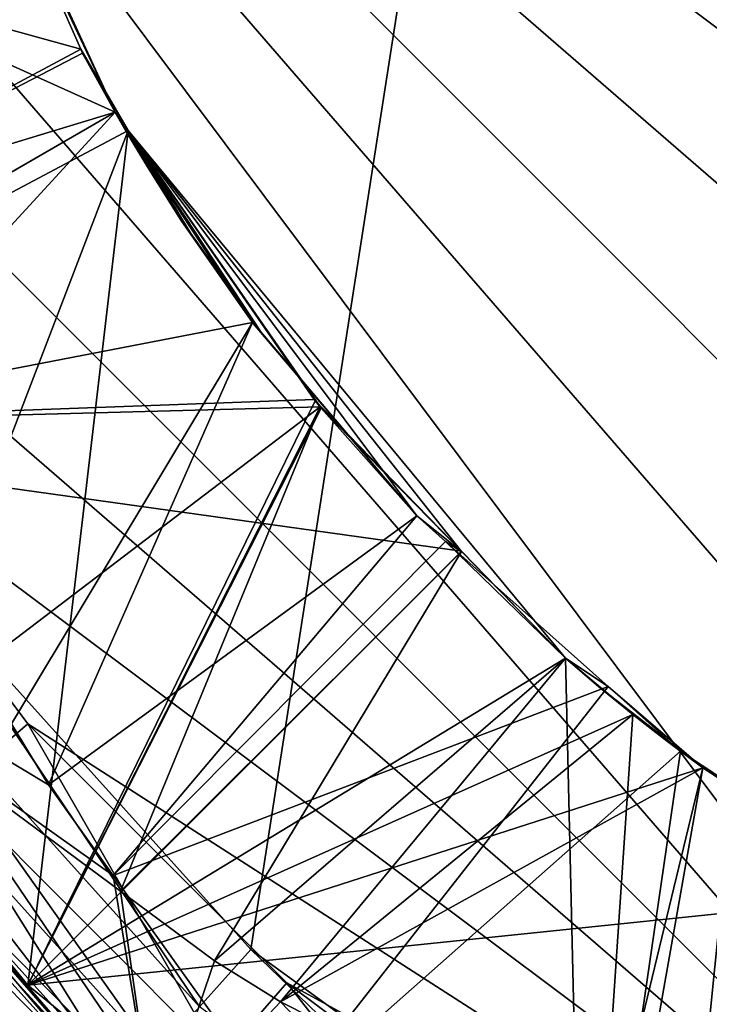
# Model space of a CAD drawing. Extents: x -30 to 30, y -30 to 30.
# Drawn here: x -3.9 to -2.5, y -21.4 to -19.4 of the extents above; entities that cross this region are included whole.
import ezdxf

# ---------------------------------------------------------------- set-up
doc = ezdxf.new("R2010")
doc.units = 0
doc.header["$MEASUREMENT"] = 0
doc.layers.add('L1', color=7, linetype='Continuous')
doc.layers.add('L2', color=7, linetype='Continuous')

msp = doc.modelspace()

# ---------------------------------------------------------------- linework, layer by layer
at = {"layer": 'L1', "color": 7}
for points in [[(-0.798782, -4.530116, 10), (-4.657157, -19.5735, 10), (-4.986492, -18.55991, 10)], [(-4.124282, -20.49647, 10), (-4.657157, -19.5735, 10), (-0.798782, -4.530116, 10)], [(-0.798782, -4.530116, 10), (-3.411156, -21.28847, 10), (-4.124282, -20.49647, 10)], [(-3.411156, -21.28847, 10), (-0.798782, -4.530116, 10), (-2.548946, -21.9149, 10)], [(-2.548946, -21.9149, 10), (-0.798782, -4.530116, 10), (0, -4.6, 10)], [(-2.548946, -21.9149, 10), (0, -4.6, 10), (-1.575336, -22.34838, 10)], [(-0.725806, -22.54809, 34.995), (0, -22.6, 34.995), (-5.1, -17.5, 34.995)], [(-0.725806, -22.54809, 34.995), (-5.1, -17.5, 34.995), (-1.436836, -22.39341, 34.995)], [(-1.436836, -22.39341, 34.995), (-5.1, -17.5, 34.995), (-5.048089, -18.22581, 34.995)], [(0, -22.6, 34.995), (0.725806, -22.54809, 34.995), (-5.1, -17.5, 34.995)], [(-5.1, -17.5, 34.995), (0.725806, -22.54809, 34.995), (1.436836, -22.39341, 34.995)], [(-5.1, -17.5, 34.995), (1.436836, -22.39341, 34.995), (2.118617, -22.13912, 34.995)], [(2.118617, -22.13912, 34.995), (2.757268, -21.79039, 34.995), (-5.1, -17.5, 34.995)], [(-5.1, -17.5, 34.995), (2.757268, -21.79039, 34.995), (3.33979, -21.35432, 34.995)], [(-5.1, -17.5, 34.995), (3.33979, -21.35432, 34.995), (3.854323, -20.83979, 34.995)], [(3.854323, -20.83979, 34.995), (4.290393, -20.25727, 34.995), (-5.1, -17.5, 34.995)], [(-5.1, -17.5, 34.995), (4.290393, -20.25727, 34.995), (4.639123, -19.61862, 34.995)], [(-5.1, -17.5, 34.995), (4.639123, -19.61862, 34.995), (4.893414, -18.93684, 34.995)], [(-1.436836, -22.39341, 34.995), (-5.048089, -18.22581, 34.995), (-4.893414, -18.93684, 34.995)], [(-4.76314, -20.25, 28.285), (-3.680608, -19.625, 29.535), (-5.269418, -18.90864, 28.5464)], [(-5.269418, -18.90864, 28.5464), (-3.680608, -19.625, 29.535), (-3.9851, -18.97698, 29.69663)], [(-4.76314, -20.25, 16.185), (-3.680608, -19.625, 17.435), (-5.269418, -18.90864, 16.4464)], [(-5.269418, -18.90864, 16.4464), (-3.680608, -19.625, 17.435), (-3.9851, -18.97698, 17.59663)], [(-4.76314, -20.25, 22.235), (-3.680608, -19.625, 23.485), (-5.269418, -18.90864, 22.4964)], [(-5.269418, -18.90864, 22.4964), (-3.680608, -19.625, 23.485), (-3.9851, -18.97698, 23.64663)], [(-4.769254, -19.21752, 10.66), (-3.749458, -19.49967, 11.4067), (-4.004765, -18.9228, 11.52432)], [(-3.978531, -18.99459, 12.27785), (-4.004765, -18.9228, 11.52432), (-3.680608, -19.625, 12.435)], [(-3.680608, -19.625, 12.435), (-4.004765, -18.9228, 11.52432), (-3.749458, -19.49967, 11.4067)], [(-4.893414, -18.93684, 34.995), (-4.639123, -19.61862, 34.995), (-1.436836, -22.39341, 34.995)], [(-3.983977, -18.98001, 32.90961), (-4.76314, -20.25, 31.835), (-3.680608, -19.625, 33.085)], [(-3.983977, -18.98001, 26.85961), (-4.76314, -20.25, 25.785), (-3.680608, -19.625, 27.035)], [(-3.983977, -18.98001, 14.75961), (-4.76314, -20.25, 13.685), (-3.680608, -19.625, 14.935)], [(-3.983977, -18.98001, 20.80961), (-4.76314, -20.25, 19.735), (-3.680608, -19.625, 20.985)], [(-3.978531, -18.99459, 30.42785), (-3.9851, -18.97698, 29.69663), (-3.680608, -19.625, 30.585)], [(-3.680608, -19.625, 30.585), (-3.9851, -18.97698, 29.69663), (-3.680608, -19.625, 29.535)], [(-3.680608, -19.625, 17.435), (-3.680608, -19.625, 18.485), (-3.9851, -18.97698, 17.59663)], [(-3.9851, -18.97698, 17.59663), (-3.680608, -19.625, 18.485), (-3.978531, -18.99459, 18.32785)], [(-3.978531, -18.99459, 24.37785), (-3.9851, -18.97698, 23.64663), (-3.680608, -19.625, 24.535)], [(-3.680608, -19.625, 24.535), (-3.9851, -18.97698, 23.64663), (-3.680608, -19.625, 23.485)], [(-3.680608, -19.625, 14.935), (-3.977352, -18.99772, 15.10612), (-3.983977, -18.98001, 14.75961)], [(-3.680608, -19.625, 20.985), (-3.977352, -18.99772, 21.15612), (-3.983977, -18.98001, 20.80961)], [(-3.680608, -19.625, 27.035), (-3.977352, -18.99772, 27.20612), (-3.983977, -18.98001, 26.85961)], [(-3.680608, -19.625, 33.085), (-3.977352, -18.99772, 33.25612), (-3.983977, -18.98001, 32.90961)], [(-3.680608, -19.625, 30.585), (-4.76314, -20.25, 31.835), (-3.978531, -18.99459, 30.42785)], [(-3.680608, -19.625, 24.535), (-4.76314, -20.25, 25.785), (-3.978531, -18.99459, 24.37785)], [(-3.680608, -19.625, 12.435), (-4.76314, -20.25, 13.685), (-3.978531, -18.99459, 12.27785)], [(-3.680608, -19.625, 18.485), (-4.76314, -20.25, 19.735), (-3.978531, -18.99459, 18.32785)], [(-3.977352, -18.99772, 33.25612), (-3.680608, -19.625, 33.085), (-4.76314, -20.25, 34.335)], [(-4.76314, -20.25, 28.285), (-3.977352, -18.99772, 27.20612), (-3.680608, -19.625, 27.035)], [(-4.76314, -20.25, 16.185), (-3.977352, -18.99772, 15.10612), (-3.680608, -19.625, 14.935)], [(-4.76314, -20.25, 22.235), (-3.977352, -18.99772, 21.15612), (-3.680608, -19.625, 20.985)], [(-4.379564, -19.83681, 10.66), (-3.749458, -19.49967, 11.4067), (-4.769254, -19.21752, 10.66)], [(-4.379564, -19.83681, 10.66), (-3.745991, -19.5075, 11.4051), (-3.749458, -19.49967, 11.4067)], [(-3.680608, -19.625, 12.435), (-3.749458, -19.49967, 11.4067), (-3.655265, -19.66142, 12.42498)], [(-3.655265, -19.66142, 12.42498), (-3.749458, -19.49967, 11.4067), (-3.745991, -19.5075, 11.4051)], [(-3.680608, -19.625, 11.385), (-3.745991, -19.5075, 11.4051), (-4.379564, -19.83681, 10.66)], [(-3.655265, -19.66142, 12.42498), (-3.745991, -19.5075, 11.4051), (-3.680608, -19.625, 11.385)], [(-1.436836, -22.39341, 34.995), (-4.639123, -19.61862, 34.995), (-4.290393, -20.25727, 34.995)], [(-3.655277, -19.66143, 33.09592), (-4.76314, -20.25, 34.335), (-3.680608, -19.625, 33.085)], [(-4.76314, -20.25, 31.835), (-3.655354, -19.66149, 33.07405), (-3.680608, -19.625, 33.085)], [(-3.655265, -19.66142, 30.57498), (-4.76314, -20.25, 31.835), (-3.680608, -19.625, 30.585)], [(-4.76314, -20.25, 25.785), (-3.655354, -19.66149, 27.02406), (-3.680608, -19.625, 27.035)], [(-3.655265, -19.66142, 24.52498), (-4.76314, -20.25, 25.785), (-3.680608, -19.625, 24.535)], [(-3.680608, -19.625, 27.035), (-3.655277, -19.66143, 27.04592), (-4.76314, -20.25, 28.285)], [(-3.680608, -19.625, 29.535), (-4.76314, -20.25, 28.285), (-3.655341, -19.66148, 29.545)], [(-4.76314, -20.25, 13.685), (-3.655354, -19.66149, 14.92406), (-3.680608, -19.625, 14.935)], [(-3.655265, -19.66142, 12.42498), (-4.76314, -20.25, 13.685), (-3.680608, -19.625, 12.435)], [(-3.680608, -19.625, 14.935), (-3.655277, -19.66143, 14.94592), (-4.76314, -20.25, 16.185)], [(-3.680608, -19.625, 17.435), (-4.76314, -20.25, 16.185), (-3.655341, -19.66148, 17.445)], [(-3.680608, -19.625, 20.985), (-3.655277, -19.66143, 20.99592), (-4.76314, -20.25, 22.235)], [(-3.680608, -19.625, 23.485), (-4.76314, -20.25, 22.235), (-3.655341, -19.66148, 23.495)], [(-4.76314, -20.25, 19.735), (-3.655354, -19.66149, 20.97406), (-3.680608, -19.625, 20.985)], [(-3.655265, -19.66142, 18.47498), (-4.76314, -20.25, 19.735), (-3.680608, -19.625, 18.485)], [(-4.379564, -19.83681, 10.66), (-4.291068, -19.97745, 10.66), (-3.680608, -19.625, 11.385)], [(-4.20663, -20.19745, 10.66), (-3.680608, -19.625, 11.385), (-4.291068, -19.97745, 10.66)], [(-4.20663, -20.19745, 10.66), (-3.408093, -20.04303, 11.50762), (-3.680608, -19.625, 11.385)], [(-3.655354, -19.66149, 14.92406), (-3.655277, -19.66143, 14.94592), (-3.680608, -19.625, 14.935)], [(-3.655354, -19.66149, 33.07405), (-3.655277, -19.66143, 33.09592), (-3.680608, -19.625, 33.085)], [(-3.680608, -19.625, 30.585), (-3.680608, -19.625, 29.535), (-3.655265, -19.66142, 30.57498)], [(-3.655265, -19.66142, 30.57498), (-3.680608, -19.625, 29.535), (-3.655341, -19.66148, 29.545)], [(-3.655354, -19.66149, 20.97406), (-3.655277, -19.66143, 20.99592), (-3.680608, -19.625, 20.985)], [(-3.655354, -19.66149, 27.02406), (-3.655277, -19.66143, 27.04592), (-3.680608, -19.625, 27.035)], [(-3.655341, -19.66148, 17.445), (-3.655265, -19.66142, 18.47498), (-3.680608, -19.625, 17.435)], [(-3.680608, -19.625, 17.435), (-3.655265, -19.66142, 18.47498), (-3.680608, -19.625, 18.485)], [(-3.680608, -19.625, 24.535), (-3.680608, -19.625, 23.485), (-3.655265, -19.66142, 24.52498)], [(-3.655265, -19.66142, 24.52498), (-3.680608, -19.625, 23.485), (-3.655341, -19.66148, 23.495)], [(-3.658154, -19.66343, 10.66), (-3.655265, -19.66142, 12.42498), (-3.680608, -19.625, 11.385)], [(-3.658154, -19.66343, 10.66), (-3.680608, -19.625, 11.385), (-3.680608, -19.625, 10.66)], [(-3.6492, -19.67964, 10.66), (-3.680608, -19.625, 10.66), (-3.680608, -19.625, 11.385)], [(-3.408093, -20.04303, 11.50762), (-3.550068, -19.83988, 10.66), (-3.680608, -19.625, 11.385)], [(-3.680608, -19.625, 11.385), (-3.550068, -19.83988, 10.66), (-3.616971, -19.73366, 10.66)], [(-3.680608, -19.625, 11.385), (-3.616971, -19.73366, 10.66), (-3.6492, -19.67964, 10.66)], [(-3.6492, -19.67964, 10.66), (-3.658154, -19.66343, 10.66), (-3.680608, -19.625, 10.66)], [(-3.655265, -19.66142, 30.57498), (-3.854631, -21.35913, 31.5736), (-4.76314, -20.25, 31.835)], [(-3.655265, -19.66142, 24.52498), (-3.854631, -21.35913, 25.5236), (-4.76314, -20.25, 25.785)], [(-3.655265, -19.66142, 12.42498), (-3.854631, -21.35913, 13.4236), (-4.76314, -20.25, 13.685)], [(-3.655265, -19.66142, 18.47498), (-3.854631, -21.35913, 19.4736), (-4.76314, -20.25, 19.735)], [(-3.655277, -19.66143, 33.09592), (-4.110384, -20.84703, 34.335), (-4.76314, -20.25, 34.335)], [(-4.76314, -20.25, 28.285), (-3.655277, -19.66143, 27.04592), (-3.273714, -20.21022, 27.21039)], [(-4.76314, -20.25, 16.185), (-3.655277, -19.66143, 14.94592), (-3.273714, -20.21022, 15.11039)], [(-4.76314, -20.25, 22.235), (-3.655277, -19.66143, 20.99592), (-3.273714, -20.21022, 21.16039)], [(-3.655341, -19.66148, 29.545), (-4.76314, -20.25, 28.285), (-3.854631, -21.35913, 28.5464)], [(-3.655341, -19.66148, 17.445), (-4.76314, -20.25, 16.185), (-3.854631, -21.35913, 16.4464)], [(-3.655341, -19.66148, 23.495), (-4.76314, -20.25, 22.235), (-3.854631, -21.35913, 22.4964)], [(-4.76314, -20.25, 31.835), (-3.28574, -20.19563, 32.91388), (-3.655354, -19.66149, 33.07405)], [(-4.76314, -20.25, 25.785), (-3.28574, -20.19563, 26.86388), (-3.655354, -19.66149, 27.02406)], [(-4.76314, -20.25, 13.685), (-3.28574, -20.19563, 14.76388), (-3.655354, -19.66149, 14.92406)], [(-4.76314, -20.25, 19.735), (-3.28574, -20.19563, 20.81388), (-3.655354, -19.66149, 20.97406)], [(-3.273714, -20.21022, 33.26039), (-4.110384, -20.84703, 34.335), (-3.655277, -19.66143, 33.09592)], [(-3.271654, -20.21271, 30.42337), (-3.854631, -21.35913, 31.5736), (-3.655265, -19.66142, 30.57498)], [(-3.271654, -20.21271, 24.37337), (-3.854631, -21.35913, 25.5236), (-3.655265, -19.66142, 24.52498)], [(-3.271654, -20.21271, 12.27337), (-3.854631, -21.35913, 13.4236), (-3.655265, -19.66142, 12.42498)], [(-3.271654, -20.21271, 18.32337), (-3.854631, -21.35913, 19.4736), (-3.655265, -19.66142, 18.47498)], [(-3.655341, -19.66148, 29.545), (-3.854631, -21.35913, 28.5464), (-3.283616, -20.19822, 29.69215)], [(-3.655341, -19.66148, 17.445), (-3.854631, -21.35913, 16.4464), (-3.283616, -20.19822, 17.59215)], [(-3.655341, -19.66148, 23.495), (-3.854631, -21.35913, 22.4964), (-3.283616, -20.19822, 23.64215)], [(-3.59569, -19.76573, 10.66), (-3.655265, -19.66142, 12.42498), (-3.658154, -19.66343, 10.66)], [(-3.6492, -19.67964, 10.66), (-3.59569, -19.76573, 10.66), (-3.658154, -19.66343, 10.66)], [(-3.655277, -19.66143, 33.09592), (-3.655354, -19.66149, 33.07405), (-3.273714, -20.21022, 33.26039)], [(-3.655354, -19.66149, 20.97406), (-3.273714, -20.21022, 21.16039), (-3.655277, -19.66143, 20.99592)], [(-3.655354, -19.66149, 27.02406), (-3.273714, -20.21022, 27.21039), (-3.655277, -19.66143, 27.04592)], [(-3.655277, -19.66143, 14.94592), (-3.655354, -19.66149, 14.92406), (-3.273714, -20.21022, 15.11039)], [(-3.273714, -20.21022, 33.26039), (-3.655354, -19.66149, 33.07405), (-3.28574, -20.19563, 32.91388)], [(-3.28574, -20.19563, 20.81388), (-3.273714, -20.21022, 21.16039), (-3.655354, -19.66149, 20.97406)], [(-3.28574, -20.19563, 26.86388), (-3.273714, -20.21022, 27.21039), (-3.655354, -19.66149, 27.02406)], [(-3.273714, -20.21022, 15.11039), (-3.655354, -19.66149, 14.92406), (-3.28574, -20.19563, 14.76388)], [(-3.655265, -19.66142, 30.57498), (-3.655341, -19.66148, 29.545), (-3.271654, -20.21271, 30.42337)], [(-3.655341, -19.66148, 17.445), (-3.271654, -20.21271, 18.32337), (-3.655265, -19.66142, 18.47498)], [(-3.655265, -19.66142, 24.52498), (-3.655341, -19.66148, 23.495), (-3.271654, -20.21271, 24.37337)], [(-3.271654, -20.21271, 30.42337), (-3.655341, -19.66148, 29.545), (-3.283616, -20.19822, 29.69215)], [(-3.283616, -20.19822, 17.59215), (-3.271654, -20.21271, 18.32337), (-3.655341, -19.66148, 17.445)], [(-2.993057, -20.49768, 24.27642), (-3.655341, -19.66148, 23.495), (-2.786063, -20.70942, 24.20439)], [(-2.786063, -20.70942, 24.20439), (-3.655341, -19.66148, 23.495), (-3.283616, -20.19822, 23.64215)], [(-3.271654, -20.21271, 24.37337), (-3.655341, -19.66148, 23.495), (-2.993057, -20.49768, 24.27642)], [(-3.391348, -20.06149, 10.66), (-3.081425, -20.427, 11.62993), (-3.655265, -19.66142, 12.42498)], [(-3.391348, -20.06149, 10.66), (-3.655265, -19.66142, 12.42498), (-3.530366, -19.86622, 10.66)], [(-3.530366, -19.86622, 10.66), (-3.655265, -19.66142, 12.42498), (-3.59569, -19.76573, 10.66)], [(-3.081425, -20.427, 11.62993), (-3.271654, -20.21271, 12.27337), (-3.655265, -19.66142, 12.42498)], [(-3.616971, -19.73366, 10.66), (-3.59569, -19.76573, 10.66), (-3.6492, -19.67964, 10.66)], [(-3.550068, -19.83988, 10.66), (-3.59569, -19.76573, 10.66), (-3.616971, -19.73366, 10.66)], [(-3.550068, -19.83988, 10.66), (-3.530366, -19.86622, 10.66), (-3.59569, -19.76573, 10.66)], [(-3.408093, -20.04303, 11.50762), (-3.408026, -20.04298, 10.66), (-3.550068, -19.83988, 10.66)], [(-3.408026, -20.04298, 10.66), (-3.530366, -19.86622, 10.66), (-3.550068, -19.83988, 10.66)], [(-3.408026, -20.04298, 10.66), (-3.391348, -20.06149, 10.66), (-3.530366, -19.86622, 10.66)], [(-3.886615, -20.84014, 10.66), (-3.408093, -20.04303, 11.50762), (-4.20663, -20.19745, 10.66)], [(-3.813571, -20.96123, 10.66), (-3.408093, -20.04303, 11.50762), (-3.886615, -20.84014, 10.66)], [(-3.813571, -20.96123, 10.66), (-3.081425, -20.427, 11.62993), (-3.408093, -20.04303, 11.50762)], [(-3.408026, -20.04298, 10.66), (-3.408093, -20.04303, 11.50762), (-3.406559, -20.04508, 10.66)], [(-3.406559, -20.04508, 10.66), (-3.408093, -20.04303, 11.50762), (-3.081425, -20.427, 11.62993)], [(-3.406559, -20.04508, 10.66), (-3.391348, -20.06149, 10.66), (-3.408026, -20.04298, 10.66)], [(-3.406559, -20.04508, 10.66), (-3.081425, -20.427, 11.62993), (-3.081425, -20.427, 10.66)], [(-3.406559, -20.04508, 10.66), (-3.081425, -20.427, 10.66), (-3.391348, -20.06149, 10.66)], [(-3.081425, -20.427, 10.66), (-3.081425, -20.427, 11.62993), (-3.391348, -20.06149, 10.66)], [(-2.992474, -20.49717, 32.82028), (-3.28574, -20.19563, 32.91388), (-4.76314, -20.25, 31.835)], [(-2.992474, -20.49717, 26.77028), (-3.28574, -20.19563, 26.86388), (-4.76314, -20.25, 25.785)], [(-2.992474, -20.49717, 14.67028), (-3.28574, -20.19563, 14.76388), (-4.76314, -20.25, 13.685)], [(-2.992474, -20.49717, 20.72028), (-3.28574, -20.19563, 20.81388), (-4.76314, -20.25, 19.735)], [(-3.283616, -20.19822, 29.69215), (-3.854631, -21.35913, 28.5464), (-2.992568, -20.49725, 29.79362)], [(-3.283616, -20.19822, 17.59215), (-3.854631, -21.35913, 16.4464), (-2.992568, -20.49725, 17.69361)], [(-3.283616, -20.19822, 23.64215), (-3.854631, -21.35913, 22.4964), (-2.992568, -20.49725, 23.74361)], [(-3.273714, -20.21022, 33.26039), (-3.28574, -20.19563, 32.91388), (-2.992967, -20.49761, 33.34975)], [(-2.992967, -20.49761, 33.34975), (-3.28574, -20.19563, 32.91388), (-2.992474, -20.49717, 32.82028)], [(-3.28574, -20.19563, 26.86388), (-2.992474, -20.49717, 26.77028), (-2.786063, -20.70942, 27.36561)], [(-2.992474, -20.49717, 20.72028), (-2.992967, -20.49761, 21.24975), (-3.28574, -20.19563, 20.81388)], [(-3.28574, -20.19563, 20.81388), (-2.992967, -20.49761, 21.24975), (-3.273714, -20.21022, 21.16039)], [(-2.786063, -20.70942, 27.36561), (-2.992967, -20.49761, 27.29975), (-3.28574, -20.19563, 26.86388)], [(-3.28574, -20.19563, 26.86388), (-2.992967, -20.49761, 27.29975), (-3.273714, -20.21022, 27.21039)], [(-3.273714, -20.21022, 15.11039), (-3.28574, -20.19563, 14.76388), (-2.992967, -20.49761, 15.19975)], [(-2.992967, -20.49761, 15.19975), (-3.28574, -20.19563, 14.76388), (-2.992474, -20.49717, 14.67028)], [(-3.271654, -20.21271, 30.42337), (-3.283616, -20.19822, 29.69215), (-2.993057, -20.49768, 30.32643)], [(-2.993057, -20.49768, 30.32643), (-3.283616, -20.19822, 29.69215), (-2.992568, -20.49725, 29.79362)], [(-2.992568, -20.49725, 17.69361), (-2.993057, -20.49768, 18.22642), (-3.283616, -20.19822, 17.59215)], [(-3.283616, -20.19822, 17.59215), (-2.993057, -20.49768, 18.22642), (-3.271654, -20.21271, 18.32337)], [(-2.786063, -20.70942, 24.20439), (-3.283616, -20.19822, 23.64215), (-2.992568, -20.49725, 23.74361)], [(-4.76314, -20.25, 28.285), (-3.273714, -20.21022, 27.21039), (-3.854631, -21.35913, 28.5464)], [(-4.76314, -20.25, 16.185), (-3.273714, -20.21022, 15.11039), (-3.854631, -21.35913, 16.4464)], [(-4.76314, -20.25, 22.235), (-3.273714, -20.21022, 21.16039), (-3.854631, -21.35913, 22.4964)], [(-3.273714, -20.21022, 33.26039), (-3.670126, -21.17253, 34.335), (-4.110384, -20.84703, 34.335)], [(-3.854631, -21.35913, 28.5464), (-3.273714, -20.21022, 27.21039), (-2.992967, -20.49761, 27.29975)], [(-3.854631, -21.35913, 16.4464), (-3.273714, -20.21022, 15.11039), (-2.992967, -20.49761, 15.19975)], [(-3.854631, -21.35913, 22.4964), (-3.273714, -20.21022, 21.16039), (-2.992967, -20.49761, 21.24975)], [(-3.271654, -20.21271, 30.42337), (-2.993057, -20.49768, 30.32643), (-3.854631, -21.35913, 31.5736)], [(-3.271654, -20.21271, 24.37337), (-2.993057, -20.49768, 24.27642), (-3.854631, -21.35913, 25.5236)], [(-3.271654, -20.21271, 12.27337), (-2.993057, -20.49768, 12.17642), (-3.854631, -21.35913, 13.4236)], [(-3.271654, -20.21271, 18.32337), (-2.993057, -20.49768, 18.22642), (-3.854631, -21.35913, 19.4736)], [(-2.992967, -20.49761, 33.34975), (-3.670126, -21.17253, 34.335), (-3.273714, -20.21022, 33.26039)], [(-3.081425, -20.427, 11.62993), (-2.993057, -20.49768, 12.17642), (-3.271654, -20.21271, 12.27337)], [(-4.76314, -20.25, 31.835), (-3.854631, -21.35913, 31.5736), (-2.992474, -20.49717, 32.82028)], [(-4.76314, -20.25, 25.785), (-3.854631, -21.35913, 25.5236), (-2.992474, -20.49717, 26.77028)], [(-4.76314, -20.25, 13.685), (-3.854631, -21.35913, 13.4236), (-2.992474, -20.49717, 14.67028)], [(-4.76314, -20.25, 19.735), (-3.854631, -21.35913, 19.4736), (-2.992474, -20.49717, 20.72028)], [(-1.436836, -22.39341, 34.995), (-4.290393, -20.25727, 34.995), (-3.854323, -20.83979, 34.995)], [(-4.290393, -20.25727, 34.995), (-4.005473, -20.97076, 34.94141), (-3.854323, -20.83979, 34.995)], [(-3.685099, -21.14109, 10.66), (-3.081425, -20.427, 11.62993), (-3.813571, -20.96123, 10.66)], [(-3.685099, -21.14109, 10.66), (-3.024512, -20.47776, 11.64743), (-3.081425, -20.427, 11.62993)], [(-3.024512, -20.47776, 11.64743), (-2.993057, -20.49768, 12.17642), (-3.081425, -20.427, 11.62993)], [(-4.626894, -20.47352, 34.335), (-3.601734, -21.65662, 34.335), (-3.601734, -21.65662, 34.595)], [(-3.601734, -21.65662, 34.595), (-4.156623, -21.10173, 34.595), (-4.626894, -20.47352, 34.335)], [(-4.110384, -20.84703, 34.335), (-3.601734, -21.65662, 34.335), (-4.626894, -20.47352, 34.335)], [(-4.625122, -20.47238, 10.66), (-4.447889, -20.73158, 10.4), (-3.600354, -21.65503, 10.66)], [(-3.600354, -21.65503, 10.66), (-3.685099, -21.14109, 10.66), (-4.625122, -20.47238, 10.66)], [(-4.625122, -20.47238, 10.66), (-3.685099, -21.14109, 10.66), (-3.813571, -20.96123, 10.66)], [(-4.625122, -20.47238, 10.66), (-3.813571, -20.96123, 10.66), (-3.886615, -20.84014, 10.66)], [(-2.701342, -20.76603, 11.74681), (-3.024512, -20.47776, 11.64743), (-3.685099, -21.14109, 10.66)], [(-2.701342, -20.76603, 11.74681), (-2.786063, -20.70942, 12.10439), (-3.024512, -20.47776, 11.64743)], [(-3.024512, -20.47776, 11.64743), (-2.786063, -20.70942, 12.10439), (-2.993057, -20.49768, 12.17642)], [(-4.248121, -20.58644, 10.03045), (-4.124282, -20.49647, 10), (-3.513582, -21.40223, 10.03045)], [(-3.513582, -21.40223, 10.03045), (-4.124282, -20.49647, 10), (-3.411156, -21.28847, 10)], [(-3.854631, -21.35913, 31.5736), (-2.786063, -20.70942, 32.75439), (-2.992474, -20.49717, 32.82028)], [(-3.854631, -21.35913, 25.5236), (-2.786063, -20.70942, 26.70439), (-2.992474, -20.49717, 26.77028)], [(-3.854631, -21.35913, 13.4236), (-2.786063, -20.70942, 14.60439), (-2.992474, -20.49717, 14.67028)], [(-3.854631, -21.35913, 19.4736), (-2.786063, -20.70942, 20.65439), (-2.992474, -20.49717, 20.72028)], [(-3.854631, -21.35913, 28.5464), (-2.786063, -20.70942, 29.86561), (-2.992568, -20.49725, 29.79362)], [(-3.854631, -21.35913, 16.4464), (-2.786063, -20.70942, 17.76561), (-2.992568, -20.49725, 17.69361)], [(-3.854631, -21.35913, 22.4964), (-2.786063, -20.70942, 23.81561), (-2.992568, -20.49725, 23.74361)], [(-3.854631, -21.35913, 28.5464), (-2.992967, -20.49761, 27.29975), (-2.786063, -20.70942, 27.36561)], [(-3.854631, -21.35913, 16.4464), (-2.992967, -20.49761, 15.19975), (-2.786063, -20.70942, 15.26561)], [(-3.854631, -21.35913, 22.4964), (-2.992967, -20.49761, 21.24975), (-2.786063, -20.70942, 21.31561)], [(-3.854631, -21.35913, 31.5736), (-2.993057, -20.49768, 30.32643), (-2.786063, -20.70942, 30.25439)], [(-3.854631, -21.35913, 25.5236), (-2.993057, -20.49768, 24.27642), (-2.786063, -20.70942, 24.20439)], [(-3.854631, -21.35913, 13.4236), (-2.993057, -20.49768, 12.17642), (-2.786063, -20.70942, 12.10439)], [(-3.854631, -21.35913, 19.4736), (-2.993057, -20.49768, 18.22642), (-2.786063, -20.70942, 18.15439)], [(-2.992967, -20.49761, 33.34975), (-3.483259, -21.31069, 34.335), (-3.670126, -21.17253, 34.335)], [(-2.786063, -20.70942, 33.41561), (-3.483259, -21.31069, 34.335), (-2.992967, -20.49761, 33.34975)], [(-2.993057, -20.49768, 30.32643), (-2.992568, -20.49725, 29.79362), (-2.786063, -20.70942, 30.25439)], [(-2.992568, -20.49725, 17.69361), (-2.786063, -20.70942, 18.15439), (-2.993057, -20.49768, 18.22642)], [(-2.992967, -20.49761, 33.34975), (-2.992474, -20.49717, 32.82028), (-2.786063, -20.70942, 33.41561)], [(-2.992474, -20.49717, 20.72028), (-2.786063, -20.70942, 21.31561), (-2.992967, -20.49761, 21.24975)], [(-2.992967, -20.49761, 15.19975), (-2.992474, -20.49717, 14.67028), (-2.786063, -20.70942, 15.26561)], [(-2.786063, -20.70942, 30.25439), (-2.992568, -20.49725, 29.79362), (-2.786063, -20.70942, 29.86561)], [(-2.786063, -20.70942, 23.81561), (-2.786063, -20.70942, 24.20439), (-2.992568, -20.49725, 23.74361)], [(-2.786063, -20.70942, 17.76561), (-2.786063, -20.70942, 18.15439), (-2.992568, -20.49725, 17.69361)], [(-2.786063, -20.70942, 33.41561), (-2.992474, -20.49717, 32.82028), (-2.786063, -20.70942, 32.75439)], [(-2.786063, -20.70942, 27.36561), (-2.992474, -20.49717, 26.77028), (-2.786063, -20.70942, 26.70439)], [(-2.786063, -20.70942, 20.65439), (-2.786063, -20.70942, 21.31561), (-2.992474, -20.49717, 20.72028)], [(-2.786063, -20.70942, 15.26561), (-2.992474, -20.49717, 14.67028), (-2.786063, -20.70942, 14.60439)], [(-4.353106, -20.66272, 10.11716), (-4.248121, -20.58644, 10.03045), (-3.600415, -21.49867, 10.11716)], [(-3.600415, -21.49867, 10.11716), (-4.248121, -20.58644, 10.03045), (-3.513582, -21.40223, 10.03045)], [(-4.423256, -20.71368, 10.24693), (-4.353106, -20.66272, 10.11716), (-3.658435, -21.5631, 10.24693)], [(-3.658435, -21.5631, 10.24693), (-4.353106, -20.66272, 10.11716), (-3.600415, -21.49867, 10.11716)], [(-3.678808, -21.58573, 10.4), (-4.447889, -20.73158, 10.4), (-4.423256, -20.71368, 10.24693)], [(-3.658435, -21.5631, 10.24693), (-3.678808, -21.58573, 10.4), (-4.423256, -20.71368, 10.24693)], [(-3.854631, -21.35913, 31.5736), (-2.652283, -20.8217, 32.71322), (-2.786063, -20.70942, 32.75439)], [(-3.854631, -21.35913, 31.5736), (-2.786063, -20.70942, 30.25439), (-2.75, -22.26314, 31.31)], [(-3.854631, -21.35913, 25.5236), (-2.652283, -20.8217, 26.66322), (-2.786063, -20.70942, 26.70439)], [(-3.854631, -21.35913, 25.5236), (-2.786063, -20.70942, 24.20439), (-2.75, -22.26314, 25.26)], [(-2.652283, -20.8217, 27.40678), (-3.854631, -21.35913, 28.5464), (-2.786063, -20.70942, 27.36561)], [(-3.854631, -21.35913, 28.5464), (-2.652283, -20.8217, 29.90678), (-2.786063, -20.70942, 29.86561)], [(-3.854631, -21.35913, 13.4236), (-2.652283, -20.8217, 14.56322), (-2.786063, -20.70942, 14.60439)], [(-3.854631, -21.35913, 13.4236), (-2.786063, -20.70942, 12.10439), (-2.75, -22.26314, 13.16)], [(-2.652283, -20.8217, 15.30678), (-3.854631, -21.35913, 16.4464), (-2.786063, -20.70942, 15.26561)], [(-3.854631, -21.35913, 16.4464), (-2.652283, -20.8217, 17.80678), (-2.786063, -20.70942, 17.76561)], [(-2.652283, -20.8217, 21.35678), (-3.854631, -21.35913, 22.4964), (-2.786063, -20.70942, 21.31561)], [(-3.854631, -21.35913, 22.4964), (-2.652283, -20.8217, 23.85678), (-2.786063, -20.70942, 23.81561)], [(-3.854631, -21.35913, 19.4736), (-2.652283, -20.8217, 20.61322), (-2.786063, -20.70942, 20.65439)], [(-3.854631, -21.35913, 19.4736), (-2.786063, -20.70942, 18.15439), (-2.75, -22.26314, 19.21)], [(-2.786063, -20.70942, 33.41561), (-3.352562, -21.39233, 34.335), (-3.483259, -21.31069, 34.335)], [(-2.652283, -20.8217, 33.45678), (-3.352562, -21.39233, 34.335), (-2.786063, -20.70942, 33.41561)], [(-2.709052, -20.77468, 34.335), (-2.786063, -20.70942, 34.335), (-2.786063, -20.70942, 33.41561)], [(-2.786063, -20.70942, 33.41561), (-2.786063, -20.70942, 32.75439), (-2.709052, -20.77468, 34.335)], [(-2.709052, -20.77468, 34.335), (-2.786063, -20.70942, 32.75439), (-2.786063, -20.70942, 30.25439)], [(-2.709052, -20.77468, 34.335), (-2.786063, -20.70942, 30.25439), (-2.701342, -20.76603, 11.74681)], [(-2.786063, -20.70942, 23.81561), (-2.786063, -20.70942, 21.31561), (-2.701342, -20.76603, 11.74681)], [(-2.786063, -20.70942, 30.25439), (-2.786063, -20.70942, 29.86561), (-2.701342, -20.76603, 11.74681)], [(-2.701342, -20.76603, 11.74681), (-2.786063, -20.70942, 29.86561), (-2.786063, -20.70942, 27.36561)], [(-2.786063, -20.70942, 27.36561), (-2.786063, -20.70942, 26.70439), (-2.701342, -20.76603, 11.74681)], [(-2.701342, -20.76603, 11.74681), (-2.786063, -20.70942, 26.70439), (-2.786063, -20.70942, 24.20439)], [(-2.701342, -20.76603, 11.74681), (-2.786063, -20.70942, 24.20439), (-2.786063, -20.70942, 23.81561)], [(-2.786063, -20.70942, 18.15439), (-2.701342, -20.76603, 11.74681), (-2.786063, -20.70942, 20.65439)], [(-2.786063, -20.70942, 20.65439), (-2.701342, -20.76603, 11.74681), (-2.786063, -20.70942, 21.31561)], [(-2.786063, -20.70942, 15.26561), (-2.701342, -20.76603, 11.74681), (-2.786063, -20.70942, 17.76561)], [(-2.786063, -20.70942, 17.76561), (-2.701342, -20.76603, 11.74681), (-2.786063, -20.70942, 18.15439)], [(-2.786063, -20.70942, 15.26561), (-2.786063, -20.70942, 14.60439), (-2.701342, -20.76603, 11.74681)], [(-2.701342, -20.76603, 11.74681), (-2.786063, -20.70942, 14.60439), (-2.786063, -20.70942, 12.10439)], [(-2.786063, -20.70942, 34.335), (-2.719835, -20.76636, 34.335), (-2.786063, -20.70942, 33.41561)], [(-2.786063, -20.70942, 33.41561), (-2.719835, -20.76636, 34.335), (-2.652311, -20.82168, 34.335)], [(-2.786063, -20.70942, 33.41561), (-2.652311, -20.82168, 34.335), (-2.652283, -20.8217, 33.45678)], [(-2.786063, -20.70942, 30.25439), (-2.786063, -20.70942, 32.75439), (-2.652283, -20.8217, 32.71322)], [(-2.786063, -20.70942, 30.25439), (-2.652283, -20.8217, 32.71322), (-2.652283, -20.8217, 30.21322)], [(-2.75, -22.26314, 31.31), (-2.786063, -20.70942, 30.25439), (-2.652283, -20.8217, 30.21322)], [(-2.786063, -20.70942, 24.20439), (-2.786063, -20.70942, 26.70439), (-2.652283, -20.8217, 26.66322)], [(-2.786063, -20.70942, 24.20439), (-2.652283, -20.8217, 26.66322), (-2.652283, -20.8217, 24.16322)], [(-2.75, -22.26314, 25.26), (-2.786063, -20.70942, 24.20439), (-2.652283, -20.8217, 24.16322)], [(-2.652283, -20.8217, 29.90678), (-2.652283, -20.8217, 27.40678), (-2.786063, -20.70942, 27.36561)], [(-2.652283, -20.8217, 29.90678), (-2.786063, -20.70942, 27.36561), (-2.786063, -20.70942, 29.86561)], [(-2.786063, -20.70942, 12.10439), (-2.786063, -20.70942, 14.60439), (-2.652283, -20.8217, 14.56322)], [(-2.786063, -20.70942, 12.10439), (-2.652283, -20.8217, 14.56322), (-2.652283, -20.8217, 12.06322)], [(-2.75, -22.26314, 13.16), (-2.786063, -20.70942, 12.10439), (-2.652283, -20.8217, 12.06322)], [(-2.652283, -20.8217, 17.80678), (-2.652283, -20.8217, 15.30678), (-2.786063, -20.70942, 15.26561)], [(-2.652283, -20.8217, 17.80678), (-2.786063, -20.70942, 15.26561), (-2.786063, -20.70942, 17.76561)], [(-2.652283, -20.8217, 23.85678), (-2.652283, -20.8217, 21.35678), (-2.786063, -20.70942, 21.31561)], [(-2.652283, -20.8217, 23.85678), (-2.786063, -20.70942, 21.31561), (-2.786063, -20.70942, 23.81561)], [(-2.786063, -20.70942, 18.15439), (-2.786063, -20.70942, 20.65439), (-2.652283, -20.8217, 20.61322)], [(-2.786063, -20.70942, 18.15439), (-2.652283, -20.8217, 20.61322), (-2.652283, -20.8217, 18.11322)], [(-2.75, -22.26314, 19.21), (-2.786063, -20.70942, 18.15439), (-2.652283, -20.8217, 18.11322)], [(-2.786063, -20.70942, 34.335), (-2.709052, -20.77468, 34.335), (-2.719835, -20.76636, 34.335)], [(-3.678808, -21.58573, 10.4), (-3.600354, -21.65503, 10.66), (-4.447889, -20.73158, 10.4)], [(-3.356576, -21.60101, 10.66), (-2.701342, -20.76603, 11.74681), (-3.685099, -21.14109, 10.66)], [(-3.356576, -21.60101, 10.66), (-2.55729, -20.89452, 11.79111), (-2.701342, -20.76603, 11.74681)], [(-2.652283, -20.8217, 34.335), (-2.652311, -20.82168, 34.335), (-2.719835, -20.76636, 34.335)], [(-2.719835, -20.76636, 34.335), (-2.709052, -20.77468, 34.335), (-2.660938, -20.8139, 34.335)], [(-2.719835, -20.76636, 34.335), (-2.660938, -20.8139, 34.335), (-2.652283, -20.8217, 34.335)], [(-2.513232, -20.92727, 23.8983), (-2.709052, -20.77468, 34.335), (-2.701342, -20.76603, 11.74681)], [(-2.513232, -20.92727, 14.5217), (-2.701342, -20.76603, 11.74681), (-2.513232, -20.92727, 12.0217)], [(-2.513232, -20.92727, 12.0217), (-2.701342, -20.76603, 11.74681), (-2.55729, -20.89452, 11.79111)], [(-2.513232, -20.92727, 17.8483), (-2.701342, -20.76603, 11.74681), (-2.513232, -20.92727, 15.3483)], [(-2.513232, -20.92727, 15.3483), (-2.701342, -20.76603, 11.74681), (-2.513232, -20.92727, 14.5217)], [(-2.513232, -20.92727, 20.5717), (-2.701342, -20.76603, 11.74681), (-2.513232, -20.92727, 18.0717)], [(-2.513232, -20.92727, 18.0717), (-2.701342, -20.76603, 11.74681), (-2.513232, -20.92727, 17.8483)], [(-2.513232, -20.92727, 23.8983), (-2.701342, -20.76603, 11.74681), (-2.513232, -20.92727, 21.3983)], [(-2.513232, -20.92727, 21.3983), (-2.701342, -20.76603, 11.74681), (-2.513232, -20.92727, 20.5717)], [(-2.513232, -20.92727, 27.4483), (-2.513232, -20.92727, 29.9483), (-2.709052, -20.77468, 34.335)], [(-2.513232, -20.92727, 26.6217), (-2.513232, -20.92727, 27.4483), (-2.709052, -20.77468, 34.335)], [(-2.513232, -20.92727, 26.6217), (-2.709052, -20.77468, 34.335), (-2.513232, -20.92727, 24.1217)], [(-2.513232, -20.92727, 32.6717), (-2.660938, -20.8139, 34.335), (-2.709052, -20.77468, 34.335)], [(-2.513232, -20.92727, 32.6717), (-2.709052, -20.77468, 34.335), (-2.513232, -20.92727, 30.1717)], [(-2.513232, -20.92727, 30.1717), (-2.709052, -20.77468, 34.335), (-2.513232, -20.92727, 29.9483)], [(-2.513232, -20.92727, 24.1217), (-2.709052, -20.77468, 34.335), (-2.513232, -20.92727, 23.8983)], [(-2.513232, -20.92727, 32.6717), (-2.652283, -20.8217, 32.71322), (-3.854631, -21.35913, 31.5736)], [(-2.513232, -20.92727, 26.6217), (-2.652283, -20.8217, 26.66322), (-3.854631, -21.35913, 25.5236)], [(-2.513232, -20.92727, 27.4483), (-3.854631, -21.35913, 28.5464), (-2.652283, -20.8217, 27.40678)], [(-2.75, -22.26314, 28.81), (-2.652283, -20.8217, 29.90678), (-3.854631, -21.35913, 28.5464)], [(-2.513232, -20.92727, 14.5217), (-2.652283, -20.8217, 14.56322), (-3.854631, -21.35913, 13.4236)], [(-2.513232, -20.92727, 15.3483), (-3.854631, -21.35913, 16.4464), (-2.652283, -20.8217, 15.30678)], [(-2.75, -22.26314, 16.71), (-2.652283, -20.8217, 17.80678), (-3.854631, -21.35913, 16.4464)], [(-2.513232, -20.92727, 21.3983), (-3.854631, -21.35913, 22.4964), (-2.652283, -20.8217, 21.35678)], [(-2.75, -22.26314, 22.76), (-2.652283, -20.8217, 23.85678), (-3.854631, -21.35913, 22.4964)], [(-2.513232, -20.92727, 20.5717), (-2.652283, -20.8217, 20.61322), (-3.854631, -21.35913, 19.4736)], [(-2.652283, -20.8217, 33.45678), (-2.513232, -20.92727, 33.4983), (-3.352562, -21.39233, 34.335)], [(-2.75, -22.26314, 31.31), (-2.652283, -20.8217, 30.21322), (-2.513232, -20.92727, 30.1717)], [(-2.75, -22.26314, 25.26), (-2.652283, -20.8217, 24.16322), (-2.513232, -20.92727, 24.1217)], [(-2.75, -22.26314, 28.81), (-2.513232, -20.92727, 29.9483), (-2.652283, -20.8217, 29.90678)], [(-2.75, -22.26314, 13.16), (-2.652283, -20.8217, 12.06322), (-2.513232, -20.92727, 12.0217)], [(-2.75, -22.26314, 16.71), (-2.513232, -20.92727, 17.8483), (-2.652283, -20.8217, 17.80678)], [(-2.75, -22.26314, 22.76), (-2.513232, -20.92727, 23.8983), (-2.652283, -20.8217, 23.85678)], [(-2.75, -22.26314, 19.21), (-2.652283, -20.8217, 18.11322), (-2.513232, -20.92727, 18.0717)], [(-2.612256, -20.8524, 34.335), (-2.660938, -20.8139, 34.335), (-2.513232, -20.92727, 32.6717)], [(-2.652283, -20.8217, 34.335), (-2.660938, -20.8139, 34.335), (-2.612256, -20.8524, 34.335)], [(-2.652283, -20.8217, 33.45678), (-2.652311, -20.82168, 34.335), (-2.652283, -20.8217, 34.335)], [(-2.583455, -20.87533, 34.335), (-2.513232, -20.92727, 33.4983), (-2.652283, -20.8217, 33.45678)], [(-2.652283, -20.8217, 33.45678), (-2.652283, -20.8217, 34.335), (-2.583455, -20.87533, 34.335)], [(-2.652283, -20.8217, 30.21322), (-2.652283, -20.8217, 32.71322), (-2.513232, -20.92727, 32.6717)], [(-2.652283, -20.8217, 30.21322), (-2.513232, -20.92727, 32.6717), (-2.513232, -20.92727, 30.1717)], [(-2.652283, -20.8217, 24.16322), (-2.652283, -20.8217, 26.66322), (-2.513232, -20.92727, 26.6217)], [(-2.652283, -20.8217, 24.16322), (-2.513232, -20.92727, 26.6217), (-2.513232, -20.92727, 24.1217)], [(-2.513232, -20.92727, 29.9483), (-2.513232, -20.92727, 27.4483), (-2.652283, -20.8217, 27.40678)], [(-2.513232, -20.92727, 29.9483), (-2.652283, -20.8217, 27.40678), (-2.652283, -20.8217, 29.90678)], [(-2.652283, -20.8217, 12.06322), (-2.652283, -20.8217, 14.56322), (-2.513232, -20.92727, 14.5217)], [(-2.652283, -20.8217, 12.06322), (-2.513232, -20.92727, 14.5217), (-2.513232, -20.92727, 12.0217)], [(-2.513232, -20.92727, 17.8483), (-2.513232, -20.92727, 15.3483), (-2.652283, -20.8217, 15.30678)], [(-2.513232, -20.92727, 17.8483), (-2.652283, -20.8217, 15.30678), (-2.652283, -20.8217, 17.80678)], [(-2.513232, -20.92727, 23.8983), (-2.513232, -20.92727, 21.3983), (-2.652283, -20.8217, 21.35678)], [(-2.513232, -20.92727, 23.8983), (-2.652283, -20.8217, 21.35678), (-2.652283, -20.8217, 23.85678)], [(-2.652283, -20.8217, 18.11322), (-2.652283, -20.8217, 20.61322), (-2.513232, -20.92727, 20.5717)], [(-2.652283, -20.8217, 18.11322), (-2.513232, -20.92727, 20.5717), (-2.513232, -20.92727, 18.0717)], [(-2.652283, -20.8217, 34.335), (-2.612256, -20.8524, 34.335), (-2.583455, -20.87533, 34.335)], [(-3.670126, -21.17253, 34.335), (-3.601734, -21.65662, 34.335), (-4.110384, -20.84703, 34.335)], [(-3.854323, -20.83979, 34.995), (-4.005473, -20.97076, 34.94141), (-3.470762, -21.50547, 34.94141)], [(-3.854323, -20.83979, 34.995), (-3.33979, -21.35432, 34.995), (-1.436836, -22.39341, 34.995)], [(-3.854323, -20.83979, 34.995), (-3.470762, -21.50547, 34.94141), (-3.33979, -21.35432, 34.995)], [(-2.513232, -20.92727, 34.335), (-2.612256, -20.8524, 34.335), (-2.513232, -20.92727, 33.4983)], [(-2.513232, -20.92727, 33.4983), (-2.612256, -20.8524, 34.335), (-2.513232, -20.92727, 32.6717)], [(-2.583455, -20.87533, 34.335), (-2.612256, -20.8524, 34.335), (-2.513232, -20.92727, 34.335)], [(-2.513232, -20.92727, 34.335), (-2.513232, -20.92727, 33.4983), (-2.583455, -20.87533, 34.335)], [(-2.756104, -22.25718, 10.66), (-2.55729, -20.89452, 11.79111), (-3.356576, -21.60101, 10.66)], [(-2.756104, -22.25718, 10.66), (-2.125, -21.18061, 11.91), (-2.55729, -20.89452, 11.79111)], [(-2.513232, -20.92727, 12.0217), (-2.55729, -20.89452, 11.79111), (-2.125, -21.18061, 11.91)], [(-3.854631, -21.35913, 31.5736), (-2.125, -21.18061, 32.56), (-2.513232, -20.92727, 32.6717)], [(-3.854631, -21.35913, 25.5236), (-2.125, -21.18061, 26.51), (-2.513232, -20.92727, 26.6217)], [(-2.513232, -20.92727, 27.4483), (-2.75, -22.26314, 28.81), (-3.854631, -21.35913, 28.5464)], [(-3.854631, -21.35913, 13.4236), (-2.125, -21.18061, 14.41), (-2.513232, -20.92727, 14.5217)], [(-2.513232, -20.92727, 15.3483), (-2.75, -22.26314, 16.71), (-3.854631, -21.35913, 16.4464)], [(-2.513232, -20.92727, 21.3983), (-2.75, -22.26314, 22.76), (-3.854631, -21.35913, 22.4964)], [(-3.854631, -21.35913, 19.4736), (-2.125, -21.18061, 20.46), (-2.513232, -20.92727, 20.5717)], [(-3.352562, -21.39233, 34.335), (-2.513232, -20.92727, 33.4983), (-2.704417, -21.71962, 34.335)], [(-2.513232, -20.92727, 30.1717), (-2.125, -21.18061, 30.06), (-2.75, -22.26314, 31.31)], [(-2.513232, -20.92727, 24.1217), (-2.125, -21.18061, 24.01), (-2.75, -22.26314, 25.26)], [(-2.125, -21.18061, 27.56), (-2.75, -22.26314, 28.81), (-2.513232, -20.92727, 27.4483)], [(-2.125, -21.18061, 30.06), (-2.513232, -20.92727, 29.9483), (-2.75, -22.26314, 28.81)], [(-2.513232, -20.92727, 12.0217), (-2.125, -21.18061, 11.91), (-2.75, -22.26314, 13.16)], [(-2.125, -21.18061, 15.46), (-2.75, -22.26314, 16.71), (-2.513232, -20.92727, 15.3483)], [(-2.125, -21.18061, 17.96), (-2.513232, -20.92727, 17.8483), (-2.75, -22.26314, 16.71)], [(-2.125, -21.18061, 21.51), (-2.75, -22.26314, 22.76), (-2.513232, -20.92727, 21.3983)], [(-2.125, -21.18061, 24.01), (-2.513232, -20.92727, 23.8983), (-2.75, -22.26314, 22.76)], [(-2.513232, -20.92727, 18.0717), (-2.125, -21.18061, 17.96), (-2.75, -22.26314, 19.21)], [(-2.704417, -21.71962, 34.335), (-2.513232, -20.92727, 33.4983), (-2.125, -21.18061, 33.61)], [(-2.513232, -20.92727, 15.3483), (-2.125, -21.18061, 14.41), (-2.125, -21.18061, 15.46)], [(-2.513232, -20.92727, 15.3483), (-2.513232, -20.92727, 14.5217), (-2.125, -21.18061, 14.41)], [(-2.513232, -20.92727, 18.0717), (-2.513232, -20.92727, 17.8483), (-2.125, -21.18061, 17.96)], [(-2.513232, -20.92727, 23.8983), (-2.125, -21.18061, 24.01), (-2.513232, -20.92727, 24.1217)], [(-2.125, -21.18061, 26.51), (-2.125, -21.18061, 27.56), (-2.513232, -20.92727, 27.4483)], [(-2.125, -21.18061, 26.51), (-2.513232, -20.92727, 27.4483), (-2.513232, -20.92727, 26.6217)], [(-2.513232, -20.92727, 33.4983), (-2.513232, -20.92727, 32.6717), (-2.125, -21.18061, 33.61)], [(-2.125, -21.18061, 33.61), (-2.513232, -20.92727, 32.6717), (-2.125, -21.18061, 32.56)], [(-2.513232, -20.92727, 30.1717), (-2.513232, -20.92727, 29.9483), (-2.125, -21.18061, 30.06)], [(-2.513232, -20.92727, 21.3983), (-2.513232, -20.92727, 20.5717), (-2.125, -21.18061, 21.51)], [(-2.125, -21.18061, 21.51), (-2.513232, -20.92727, 20.5717), (-2.125, -21.18061, 20.46)], [(-4.005473, -20.97076, 34.94141), (-4.116122, -21.06664, 34.795), (-3.56664, -21.61612, 34.795)], [(-4.005473, -20.97076, 34.94141), (-3.56664, -21.61612, 34.795), (-3.470762, -21.50547, 34.94141)], [(-4.116122, -21.06664, 34.795), (-4.156623, -21.10173, 34.595), (-3.601734, -21.65662, 34.595)], [(-4.116122, -21.06664, 34.795), (-3.601734, -21.65662, 34.595), (-3.56664, -21.61612, 34.795)], [(-3.600354, -21.65503, 10.66), (-3.356576, -21.60101, 10.66), (-3.685099, -21.14109, 10.66)], [(-2.75, -22.26314, 31.31), (-2.125, -21.18061, 32.56), (-3.854631, -21.35913, 31.5736)], [(-2.75, -22.26314, 25.26), (-2.125, -21.18061, 26.51), (-3.854631, -21.35913, 25.5236)], [(-2.75, -22.26314, 13.16), (-2.125, -21.18061, 14.41), (-3.854631, -21.35913, 13.4236)], [(-2.75, -22.26314, 19.21), (-2.125, -21.18061, 20.46), (-3.854631, -21.35913, 19.4736)], [(-3.670126, -21.17253, 34.335), (-3.483259, -21.31069, 34.335), (-3.601734, -21.65662, 34.335)], [(-2.75, -22.26314, 10.66), (-2.125, -21.18061, 11.91), (-2.756104, -22.25718, 10.66)], [(-2.75, -22.26314, 31.31), (-2.125, -21.18061, 30.06), (-1.412373, -22.77105, 31.31)], [(-2.75, -22.26314, 31.31), (-2.033524, -21.23193, 32.55997), (-2.125, -21.18061, 32.56)], [(-2.75, -22.26314, 25.26), (-2.125, -21.18061, 24.01), (-1.412373, -22.77105, 25.26)], [(-2.75, -22.26314, 25.26), (-2.033524, -21.23193, 26.50997), (-2.125, -21.18061, 26.51)], [(-2.125, -21.18061, 30.06), (-2.75, -22.26314, 28.81), (-1.09998, -21.60518, 30.06)], [(-2.125, -21.18061, 27.56), (-2.033524, -21.23193, 27.56003), (-2.75, -22.26314, 28.81)], [(-2.75, -22.26314, 13.16), (-2.125, -21.18061, 11.91), (-2.081647, -22.51692, 13.16)], [(-2.75, -22.26314, 13.16), (-2.033524, -21.23193, 14.40997), (-2.125, -21.18061, 14.41)], [(-2.125, -21.18061, 17.96), (-2.75, -22.26314, 16.71), (-1.09998, -21.60518, 17.96)], [(-2.125, -21.18061, 15.46), (-2.033524, -21.23193, 15.46003), (-2.75, -22.26314, 16.71)], [(-2.125, -21.18061, 24.01), (-2.75, -22.26314, 22.76), (-1.09998, -21.60518, 24.01)], [(-2.125, -21.18061, 21.51), (-2.033524, -21.23193, 21.51003), (-2.75, -22.26314, 22.76)], [(-2.75, -22.26314, 19.21), (-2.125, -21.18061, 17.96), (-1.412373, -22.77105, 19.21)], [(-2.75, -22.26314, 19.21), (-2.033524, -21.23193, 20.45997), (-2.125, -21.18061, 20.46)], [(-2.733698, -22.27129, 10.66), (-2.125, -21.18061, 11.91), (-2.75, -22.26314, 10.66)], [(-2.733698, -22.27129, 10.66), (-1.966078, -21.26811, 11.91), (-2.125, -21.18061, 11.91)], [(-2.704417, -21.71962, 34.335), (-2.125, -21.18061, 33.61), (-2.4875, -21.80848, 34.335)], [(-2.75, -22.26314, 31.31), (-1.439169, -21.4977, 32.55932), (-2.033524, -21.23193, 32.55997)], [(-2.75, -22.26314, 25.26), (-1.439169, -21.4977, 26.50932), (-2.033524, -21.23193, 26.50997)], [(-2.75, -22.26314, 28.81), (-2.033524, -21.23193, 27.56003), (-1.439169, -21.4977, 27.56068)], [(-2.75, -22.26314, 13.16), (-1.439169, -21.4977, 14.40932), (-2.033524, -21.23193, 14.40997)], [(-2.75, -22.26314, 16.71), (-2.033524, -21.23193, 15.46003), (-1.439169, -21.4977, 15.46068)], [(-2.75, -22.26314, 22.76), (-2.033524, -21.23193, 21.51003), (-1.439169, -21.4977, 21.51068)], [(-2.75, -22.26314, 19.21), (-1.439169, -21.4977, 20.45931), (-2.033524, -21.23193, 20.45997)], [(-2.717375, -22.2794, 10.66), (-1.966078, -21.26811, 11.91), (-2.733698, -22.27129, 10.66)], [(-2.717375, -22.2794, 10.66), (-1.803576, -21.34833, 11.91), (-1.966078, -21.26811, 11.91)], [(-3.513582, -21.40223, 10.03045), (-3.411156, -21.28847, 10), (-2.625483, -22.04747, 10.03045)], [(-2.625483, -22.04747, 10.03045), (-3.411156, -21.28847, 10), (-2.548946, -21.9149, 10)], [(-3.601734, -21.65662, 34.335), (-3.483259, -21.31069, 34.335), (-3.352562, -21.39233, 34.335)], [(-3.33979, -21.35432, 34.995), (-3.470762, -21.50547, 34.94141), (-2.865396, -21.95864, 34.94141)], [(-1.436836, -22.39341, 34.995), (-3.33979, -21.35432, 34.995), (-2.757268, -21.79039, 34.995)], [(-3.33979, -21.35432, 34.995), (-2.865396, -21.95864, 34.94141), (-2.757268, -21.79039, 34.995)], [(-2.090868, -22.55132, 10.66), (-1.803576, -21.34833, 11.91), (-2.717375, -22.2794, 10.66)], [(-3.601734, -21.65662, 34.335), (-3.352562, -21.39233, 34.335), (-2.284782, -22.50298, 34.335)], [(-2.284782, -22.50298, 34.335), (-3.352562, -21.39233, 34.335), (-2.704417, -21.71962, 34.335)]]:
    msp.add_3dface(points, dxfattribs=at)
at = {"layer": 'L2', "color": 7}
for points in [[(29.2, 30), (29.2, -30), (-30, 29.2)], [(-30, 29.2), (29.2, -30), (-29.2, -30)], [(29.2, -29.2, 9), (29.2, 29.2, 9), (-29.2, -29.2, 9)], [(-29.2, -29.2, 9), (29.2, 29.2, 9), (-29.2, 29.2, 9)]]:
    msp.add_3dface(points, dxfattribs=at)

doc.saveas('drawing.dxf')
